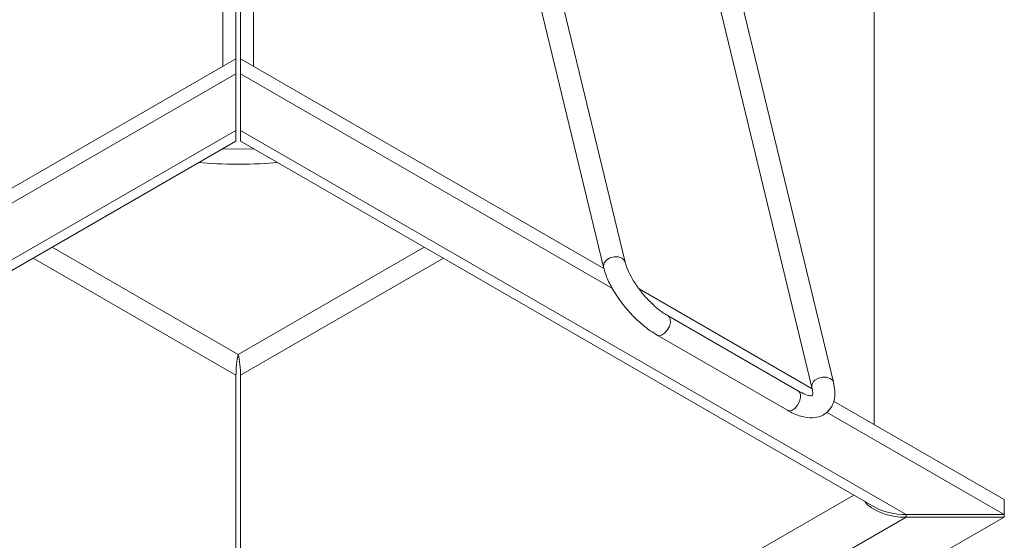
# Model space of a CAD drawing. Units: inches. Extents: x -515 to 1018, y -486 to 754.
# Drawn here: x -60 to 10, y 37 to 74 of the extents above; entities that cross this region are included whole.
import ezdxf

# ---------------------------------------------------------------- set-up
doc = ezdxf.new("R2010")
doc.units = ezdxf.units.IN
doc.header["$MEASUREMENT"] = 0
doc.layers.add('Livello 1', color=7, linetype='Continuous')

# ---------------------------------------------------------------- blocks, each defined once
blk = doc.blocks.new('block 13')
at = {"layer": 'Livello 1', "color": 250, "lineweight": 9, "true_color": 0x1c1c1b}
blk.add_open_spline([(11.2524, 10.1575), (11.2562, 10.1431), (11.26, 10.1286), (11.2648, 10.1141), (11.2744, 10.0855), (11.2875, 10.0569), (11.3034, 10.0273), (11.3189, 9.998), (11.3364, 9.9694), (11.3568, 9.9412), (11.3764, 9.9129), (11.3978, 9.8857), (11.4212, 9.8595), (11.4443, 9.8337), (11.4684, 9.8089), (11.4939, 9.7858), (11.5187, 9.7627), (11.5449, 9.742), (11.5707, 9.7238), (11.5866, 9.7131), (11.6017, 9.7035), (11.6172, 9.6938)], degree=3, knots=[0, 0, 0, 0, 1, 1, 1, 2, 2, 2, 3, 3, 3, 4, 4, 4, 5, 5, 5, 6, 6, 6, 7, 7, 7, 7], dxfattribs=at)
blk = doc.blocks.new('block 14')
at = {"layer": 'Livello 1', "color": 250, "lineweight": 9, "true_color": 0x1c1c1b}
blk.add_open_spline([(11.693, 9.8244), (11.6827, 9.8309), (11.672, 9.8371), (11.6617, 9.844), (11.6417, 9.8578), (11.6203, 9.874), (11.6003, 9.8923), (11.5797, 9.9119), (11.5583, 9.9322), (11.539, 9.9536), (11.5194, 9.9756), (11.5004, 9.9994), (11.4832, 10.0228), (11.4667, 10.0466), (11.4515, 10.0707), (11.4391, 10.0934), (11.4267, 10.1169), (11.4164, 10.1389), (11.4088, 10.1596), (11.4043, 10.1713), (11.4019, 10.1823), (11.3985, 10.1927)], degree=3, knots=[0, 0, 0, 0, 1, 1, 1, 2, 2, 2, 3, 3, 3, 4, 4, 4, 5, 5, 5, 6, 6, 6, 7, 7, 7, 7], dxfattribs=at)
blk = doc.blocks.new('block 15')
at = {"layer": 'Livello 1', "color": 250, "lineweight": 9, "true_color": 0x1c1c1b}
blk.add_lwpolyline([(12.5815, 9.3114), (11.693, 9.8244)], dxfattribs=at)
blk = doc.blocks.new('block 16')
at = {"layer": 'Livello 1', "color": 250, "lineweight": 9, "true_color": 0x1c1c1b}
blk.add_lwpolyline([(11.6172, 9.6938), (12.5057, 9.1812)], dxfattribs=at)
blk = doc.blocks.new('block 17')
at = {"layer": 'Livello 1', "color": 250, "lineweight": 9, "true_color": 0x1c1c1b}
blk.add_lwpolyline([(10.017, 15.2694), (11.2524, 10.1575)], dxfattribs=at)
blk = doc.blocks.new('block 18')
at = {"layer": 'Livello 1', "color": 250, "lineweight": 9, "true_color": 0x1c1c1b}
blk.add_lwpolyline([(11.3985, 10.1927), (10.1634, 15.3048)], dxfattribs=at)
blk = doc.blocks.new('block 19')
at = {"layer": 'Livello 1', "color": 250, "lineweight": 9, "true_color": 0x1c1c1b}
blk.add_open_spline([(12.5057, 9.1812), (12.5202, 9.1736), (12.5336, 9.166), (12.5474, 9.1595), (12.5739, 9.1464), (12.6008, 9.1378), (12.627, 9.1333), (12.649, 9.1295), (12.6707, 9.1281), (12.6924, 9.1309), (12.711, 9.1326), (12.7303, 9.1385), (12.7479, 9.1471), (12.7641, 9.1557), (12.7799, 9.1681), (12.7916, 9.1829), (12.8041, 9.1974), (12.8137, 9.2156), (12.8199, 9.2339), (12.8261, 9.2522), (12.8295, 9.2718), (12.8295, 9.2914), (12.8295, 9.3176), (12.8247, 9.3452), (12.8199, 9.3724)], degree=3, knots=[0, 0, 0, 0, 1, 1, 1, 2, 2, 2, 3, 3, 3, 4, 4, 4, 5, 5, 5, 6, 6, 6, 7, 7, 7, 8, 8, 8, 8], dxfattribs=at)
blk = doc.blocks.new('block 20')
at = {"layer": 'Livello 1', "color": 250, "lineweight": 9, "true_color": 0x1c1c1b}
blk.add_open_spline([(12.6735, 9.3369), (12.6752, 9.3286), (12.6766, 9.32), (12.678, 9.3121), (12.6793, 9.299), (12.6786, 9.2901), (12.6773, 9.2849), (12.6766, 9.2797), (12.6752, 9.279), (12.6759, 9.279), (12.6766, 9.2811), (12.6721, 9.2797), (12.6642, 9.2797), (12.6566, 9.2811), (12.6442, 9.2828), (12.6297, 9.2887), (12.6153, 9.2942), (12.5984, 9.3031), (12.5815, 9.3114)], degree=3, knots=[0, 0, 0, 0, 1, 1, 1, 2, 2, 2, 3, 3, 3, 4, 4, 4, 5, 5, 5, 6, 6, 6, 6], dxfattribs=at)
blk = doc.blocks.new('block 21')
at = {"layer": 'Livello 1', "color": 250, "lineweight": 9, "true_color": 0x1c1c1b}
blk.add_lwpolyline([(11.5683, 13.911), (12.6735, 9.3369)], dxfattribs=at)
blk = doc.blocks.new('block 22')
at = {"layer": 'Livello 1', "color": 250, "lineweight": 9, "true_color": 0x1c1c1b}
blk.add_lwpolyline([(12.8199, 9.3724), (11.7147, 13.9464)], dxfattribs=at)
blk = doc.blocks.new('block 65')
at = {"layer": 'Livello 1', "color": 250, "lineweight": 9, "true_color": 0x1c1c1b}
blk.add_lwpolyline([(4.4204, 8.5211), (8.7443, 11.0174)], dxfattribs=at)
blk = doc.blocks.new('block 66')
at = {"layer": 'Livello 1', "color": 250, "lineweight": 9, "true_color": 0x1c1c1b}
blk.add_lwpolyline([(8.7754, 11.0174), (13.0986, 8.5211)], dxfattribs=at)
blk = doc.blocks.new('block 72')
at = {"layer": 'Livello 1', "color": 250, "lineweight": 9, "true_color": 0x1c1c1b}
blk.add_lwpolyline([(12.5808, 9.3121), (12.5815, 9.3114)], dxfattribs=at)
blk = doc.blocks.new('block 73')
at = {"layer": 'Livello 1', "color": 250, "lineweight": 9, "true_color": 0x1c1c1b}
blk.add_lwpolyline([(12.6735, 9.3369), (12.6735, 9.3383)], dxfattribs=at)
blk = doc.blocks.new('block 141')
at = {"layer": 'Livello 1', "color": 250, "lineweight": 9, "true_color": 0x1c1c1b}
blk.add_lwpolyline([(8.7443, 11.477), (3.5335, 8.4691)], dxfattribs=at)
blk = doc.blocks.new('block 143')
at = {"layer": 'Livello 1', "color": 250, "lineweight": 9, "true_color": 0x1c1c1b}
blk.add_lwpolyline([(8.7443, 11.5797), (3.5335, 8.5714)], dxfattribs=at)
blk = doc.blocks.new('block 144')
at = {"layer": 'Livello 1', "color": 250, "lineweight": 9, "true_color": 0x1c1c1b}
blk.add_lwpolyline([(8.7443, 11.5797), (8.7443, 11.477)], dxfattribs=at)
blk = doc.blocks.new('block 145')
at = {"layer": 'Livello 1', "color": 250, "lineweight": 9, "true_color": 0x1c1c1b}
blk.add_lwpolyline([(8.7443, 11.0911), (4.2023, 8.4691)], dxfattribs=at)
blk = doc.blocks.new('block 147')
at = {"layer": 'Livello 1', "color": 250, "lineweight": 9, "true_color": 0x1c1c1b}
blk.add_lwpolyline([(8.7443, 11.0911), (8.7443, 11.477)], dxfattribs=at)
blk = doc.blocks.new('block 148')
at = {"layer": 'Livello 1', "color": 250, "lineweight": 9, "true_color": 0x1c1c1b}
blk.add_lwpolyline([(13.3167, 8.4691), (13.9857, 8.4691)], dxfattribs=at)
blk = doc.blocks.new('block 149')
at = {"layer": 'Livello 1', "color": 250, "lineweight": 9, "true_color": 0x1c1c1b}
blk.add_lwpolyline([(13.3167, 8.4691), (8.7754, 11.0911)], dxfattribs=at)
blk = doc.blocks.new('block 150')
at = {"layer": 'Livello 1', "color": 250, "lineweight": 9, "true_color": 0x1c1c1b}
blk.add_lwpolyline([(8.7754, 11.477), (8.7754, 11.0911)], dxfattribs=at)
blk = doc.blocks.new('block 151')
at = {"layer": 'Livello 1', "color": 250, "lineweight": 9, "true_color": 0x1c1c1b}
blk.add_lwpolyline([(13.9857, 8.4691), (12.7737, 9.1688)], dxfattribs=at)
blk = doc.blocks.new('block 152')
at = {"layer": 'Livello 1', "color": 250, "lineweight": 9, "true_color": 0x1c1c1b}
blk.add_lwpolyline([(11.313, 10.0125), (8.7754, 11.477)], dxfattribs=at)
blk = doc.blocks.new('block 153')
at = {"layer": 'Livello 1', "color": 250, "lineweight": 9, "true_color": 0x1c1c1b}
blk.add_lwpolyline([(8.7754, 11.5797), (8.7754, 11.477)], dxfattribs=at)
blk = doc.blocks.new('block 154')
at = {"layer": 'Livello 1', "color": 250, "lineweight": 9, "true_color": 0x1c1c1b}
blk.add_lwpolyline([(13.9857, 8.5714), (12.8216, 9.2439)], dxfattribs=at)
blk = doc.blocks.new('block 155')
at = {"layer": 'Livello 1', "color": 250, "lineweight": 9, "true_color": 0x1c1c1b}
blk.add_lwpolyline([(12.6745, 9.3279), (11.4939, 10.0104)], dxfattribs=at)
blk = doc.blocks.new('block 156')
at = {"layer": 'Livello 1', "color": 250, "lineweight": 9, "true_color": 0x1c1c1b}
blk.add_lwpolyline([(11.2548, 10.1482), (8.7754, 11.5797)], dxfattribs=at)
blk = doc.blocks.new('block 157')
at = {"layer": 'Livello 1', "color": 250, "lineweight": 9, "true_color": 0x1c1c1b}
blk.add_lwpolyline([(13.9857, 8.5714), (13.9857, 8.4691)], dxfattribs=at)
blk = doc.blocks.new('block 158')
at = {"layer": 'Livello 1', "color": 250, "lineweight": 9, "true_color": 0x1c1c1b}
blk.add_lwpolyline([(8.7443, 11.0174), (8.7443, 11.0222), (8.7443, 11.0367), (8.7443, 11.0598), (8.7443, 11.0911)], dxfattribs=at)
blk = doc.blocks.new('block 160')
at = {"layer": 'Livello 1', "color": 250, "lineweight": 9, "true_color": 0x1c1c1b}
blk.add_open_spline([(13.0986, 8.5211), (13.1465, 8.4908), (13.2457, 8.4674), (13.3167, 8.4691)], degree=3, dxfattribs=at)
blk = doc.blocks.new('block 161')
at = {"layer": 'Livello 1', "color": 250, "lineweight": 9, "true_color": 0x1c1c1b}
blk.add_lwpolyline([(8.7754, 11.0911), (8.7754, 11.0598), (8.7754, 11.0367), (8.7754, 11.0222), (8.7754, 11.0174)], dxfattribs=at)
blk = doc.blocks.new('block 162')
at = {"layer": 'Livello 1', "color": 250, "lineweight": 9, "true_color": 0x1c1c1b}
blk.add_lwpolyline([(8.7754, 14.3258), (8.7754, 11.5797)], dxfattribs=at)
blk = doc.blocks.new('block 164')
at = {"layer": 'Livello 1', "color": 250, "lineweight": 9, "true_color": 0x1c1c1b}
blk.add_lwpolyline([(8.8642, 14.3771), (8.8642, 11.5283)], dxfattribs=at)
blk = doc.blocks.new('block 165')
at = {"layer": 'Livello 1', "color": 250, "lineweight": 9, "true_color": 0x1c1c1b}
blk.add_lwpolyline([(13.0972, 9.0851), (13.0972, 11.9331)], dxfattribs=at)
blk = doc.blocks.new('block 166')
at = {"layer": 'Livello 1', "color": 250, "lineweight": 9, "true_color": 0x1c1c1b}
blk.add_lwpolyline([(8.7443, 11.5797), (8.7443, 14.3258)], dxfattribs=at)
blk = doc.blocks.new('block 167')
at = {"layer": 'Livello 1', "color": 250, "lineweight": 9, "true_color": 0x1c1c1b}
blk.add_lwpolyline([(8.6548, 11.5283), (8.6548, 14.3771)], dxfattribs=at)
blk = doc.blocks.new('block 179')
at = {"layer": 'Livello 1', "color": 250, "lineweight": 9, "true_color": 0x1c1c1b}
blk.add_open_spline([(8.4915, 10.8714), (8.6286, 10.8565), (8.8904, 10.8565), (9.0275, 10.8714)], degree=3, dxfattribs=at)
blk = doc.blocks.new('block 183')
at = {"layer": 'Livello 1', "color": 250, "lineweight": 9, "true_color": 0x1c1c1b}
blk.add_lwpolyline([(4.2023, 8.4515), (8.7443, 5.8291)], dxfattribs=at)
blk = doc.blocks.new('block 185')
at = {"layer": 'Livello 1', "color": 250, "lineweight": 9, "true_color": 0x1c1c1b}
blk.add_lwpolyline([(3.5335, 8.4515), (8.7443, 5.4433)], dxfattribs=at)
blk = doc.blocks.new('block 187')
at = {"layer": 'Livello 1', "color": 250, "lineweight": 9, "true_color": 0x1c1c1b}
blk.add_lwpolyline([(8.7754, 5.8291), (13.3167, 8.4515)], dxfattribs=at)
blk = doc.blocks.new('block 188')
at = {"layer": 'Livello 1', "color": 250, "lineweight": 9, "true_color": 0x1c1c1b}
blk.add_lwpolyline([(13.9857, 8.4515), (13.3167, 8.4515)], dxfattribs=at)
blk = doc.blocks.new('block 189')
at = {"layer": 'Livello 1', "color": 250, "lineweight": 9, "true_color": 0x1c1c1b}
blk.add_lwpolyline([(8.7754, 5.4433), (13.9857, 8.4515)], dxfattribs=at)
blk = doc.blocks.new('block 190')
at = {"layer": 'Livello 1', "color": 250, "lineweight": 9, "true_color": 0x1c1c1b}
blk.add_lwpolyline([(13.3167, 8.4691), (13.3167, 8.4515)], dxfattribs=at)
blk = doc.blocks.new('block 191')
at = {"layer": 'Livello 1', "color": 250, "lineweight": 9, "true_color": 0x1c1c1b}
blk.add_lwpolyline([(13.9857, 8.4691), (13.9857, 8.4515)], dxfattribs=at)
blk = doc.blocks.new('block 194')
at = {"layer": 'Livello 1', "color": 250, "lineweight": 9, "true_color": 0x1c1c1b}
blk.add_open_spline([(13.0335, 8.559), (13.0745, 8.4956), (13.2002, 8.4481), (13.3167, 8.4515)], degree=3, dxfattribs=at)
blk = doc.blocks.new('block 196')
at = {"layer": 'Livello 1', "color": 250, "lineweight": 9, "true_color": 0x1c1c1b}
blk.add_lwpolyline([(8.7443, 9.4203), (8.7443, 6.185)], dxfattribs=at)
blk = doc.blocks.new('block 197')
at = {"layer": 'Livello 1', "color": 250, "lineweight": 9, "true_color": 0x1c1c1b}
blk.add_lwpolyline([(8.7754, 6.185), (8.7754, 9.4203)], dxfattribs=at)
blk = doc.blocks.new('block 198')
at = {"layer": 'Livello 1', "color": 250, "lineweight": 9, "true_color": 0x1c1c1b}
blk.add_lwpolyline([(8.8663, 10.9647), (8.7306, 10.963), (8.6527, 10.9647)], dxfattribs=at)
blk = doc.blocks.new('block 199')
at = {"layer": 'Livello 1', "color": 250, "lineweight": 9, "true_color": 0x1c1c1b}
blk.add_open_spline([(8.7599, 9.5615), (8.7505, 9.525), (8.7443, 9.4609), (8.7443, 9.4203)], degree=3, dxfattribs=at)
blk = doc.blocks.new('block 200')
at = {"layer": 'Livello 1', "color": 250, "lineweight": 9, "true_color": 0x1c1c1b}
blk.add_open_spline([(8.7754, 9.4203), (8.7754, 9.4609), (8.7685, 9.525), (8.7599, 9.5615)], degree=3, dxfattribs=at)
blk = doc.blocks.new('block 208')
at = {"layer": 'Livello 1', "color": 250, "lineweight": 9, "true_color": 0x1c1c1b}
blk.add_lwpolyline([(11.693, 9.8244), (11.6982, 9.8206), (11.7068, 9.8034), (11.7078, 9.7799), (11.7009, 9.7538), (11.6865, 9.7276), (11.6675, 9.7069), (11.6465, 9.6938), (11.6279, 9.6904), (11.6172, 9.6938)], dxfattribs=at)
blk = doc.blocks.new('block 209')
at = {"layer": 'Livello 1', "color": 250, "lineweight": 9, "true_color": 0x1c1c1b}
blk.add_lwpolyline([(11.3985, 10.1934), (11.3933, 10.2044), (11.3771, 10.2202), (11.353, 10.2278), (11.324, 10.2285), (11.2958, 10.2209), (11.2717, 10.2058), (11.2562, 10.1868), (11.251, 10.1651), (11.2517, 10.1575)], dxfattribs=at)
blk = doc.blocks.new('block 210')
at = {"layer": 'Livello 1', "color": 250, "lineweight": 9, "true_color": 0x1c1c1b}
blk.add_lwpolyline([(12.5815, 9.3114), (12.5863, 9.3073), (12.5953, 9.2907), (12.5963, 9.2673), (12.5891, 9.2404), (12.5746, 9.2149), (12.5567, 9.1936), (12.5357, 9.1805), (12.516, 9.1777), (12.5057, 9.1812)], dxfattribs=at)
blk = doc.blocks.new('block 213')
at = {"layer": 'Livello 1', "color": 250, "lineweight": 9, "true_color": 0x1c1c1b}
blk.add_lwpolyline([(12.6938, 9.3855), (12.7172, 9.3996), (12.7458, 9.4079), (12.7737, 9.4079), (12.7982, 9.3989), (12.8151, 9.3841), (12.8199, 9.3724)], dxfattribs=at)
blk = doc.blocks.new('block 214')
at = {"layer": 'Livello 1', "color": 250, "lineweight": 9, "true_color": 0x1c1c1b}
blk.add_open_spline([(12.6938, 9.3855), (12.6786, 9.3762), (12.6697, 9.3555), (12.6735, 9.3383)], degree=3, dxfattribs=at)
blk = doc.blocks.new('block 233')
at = {"layer": 'Livello 1', "color": 250, "lineweight": 9, "true_color": 0x1c1c1b}
blk.add_lwpolyline([(8.7599, 9.5615), (10.0276, 10.2943)], dxfattribs=at)
blk = doc.blocks.new('block 234')
at = {"layer": 'Livello 1', "color": 250, "lineweight": 9, "true_color": 0x1c1c1b}
blk.add_lwpolyline([(7.4914, 10.2943), (8.7599, 9.5615)], dxfattribs=at)
blk = doc.blocks.new('block 235')
at = {"layer": 'Livello 1', "color": 250, "lineweight": 9, "true_color": 0x1c1c1b}
blk.add_lwpolyline([(4.5589, 8.6017), (8.7443, 6.185)], dxfattribs=at)
blk = doc.blocks.new('block 236')
at = {"layer": 'Livello 1', "color": 250, "lineweight": 9, "true_color": 0x1c1c1b}
blk.add_lwpolyline([(8.7754, 6.185), (12.9601, 8.6017)], dxfattribs=at)
blk = doc.blocks.new('block 237')
at = {"layer": 'Livello 1', "color": 250, "lineweight": 9, "true_color": 0x1c1c1b}
blk.add_lwpolyline([(7.3601, 10.2188), (8.7443, 9.4203)], dxfattribs=at)
blk = doc.blocks.new('block 238')
at = {"layer": 'Livello 1', "color": 250, "lineweight": 9, "true_color": 0x1c1c1b}
blk.add_lwpolyline([(8.7754, 9.4203), (10.1589, 10.2188)], dxfattribs=at)

msp = doc.modelspace()

# ---------------------------------------------------------------- block references
at = {"layer": 'Livello 1', "xscale": 10.44020489076148, "yscale": 10.44020489076148, "zscale": 10.44020489076148}
for name in ['block 18', 'block 17', 'block 167', 'block 164', 'block 166', 'block 162', 'block 21', 'block 22', 'block 165', 'block 143', 'block 144', 'block 153', 'block 156', 'block 141', 'block 147', 'block 150', 'block 152', 'block 145', 'block 158', 'block 149', 'block 161', 'block 65', 'block 66', 'block 198', 'block 179', 'block 234', 'block 233', 'block 237', 'block 238', 'block 209', 'block 14', 'block 13', 'block 155', 'block 208', 'block 15', 'block 16', 'block 199', 'block 200', 'block 196', 'block 197', 'block 214', 'block 213', 'block 19', 'block 20', 'block 73', 'block 210', 'block 72', 'block 154', 'block 151', 'block 235', 'block 236', 'block 194', 'block 160', 'block 157', 'block 185', 'block 183', 'block 187', 'block 189', 'block 148', 'block 190', 'block 188', 'block 191']:
    msp.add_blockref(name, (-135.606, -49.597), dxfattribs=at)

doc.saveas('drawing.dxf')
